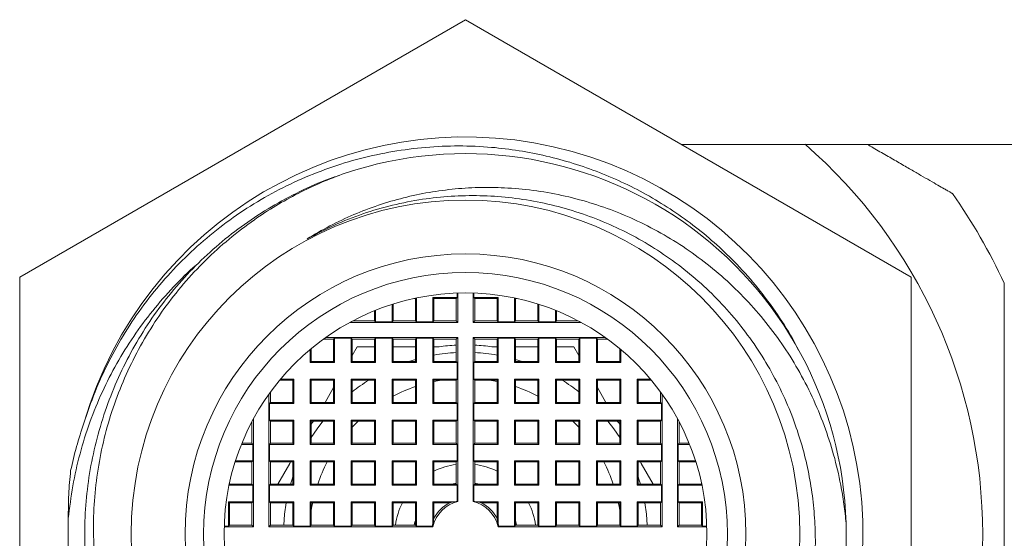
# Model space of a CAD drawing. Units: millimetres. Extents: x -1331 to 1459, y -1306 to 1335.
# Drawn here: x 113 to 140, y 44 to 58 of the extents above; entities that cross this region are included whole.
import ezdxf

# ---------------------------------------------------------------- set-up
doc = ezdxf.new("R2010")
doc.units = ezdxf.units.MM

msp = doc.modelspace()

# ---------------------------------------------------------------- linework, layer by layer
at = {"color": 7, "linetype": 'Continuous', "lineweight": 0}
for p, q in [((125.459, 57.707), (113.459, 50.779)), ((137.459, 50.779), (125.459, 57.707)), ((131.272, 54.351), (152.959, 54.351)), ((113.459, 50.779), (113.459, 36.923)), ((137.459, 36.923), (137.459, 50.779)), ((124.109, 50.201), (124.07, 50.201)), ((124.119, 50.211), (124.109, 50.201)), ((124.109, 50.201), (124.109, 49.601)), ((124.136, 49.573), (124.136, 50.215)), ((124.581, 50.229), (124.609, 50.201)), ((124.581, 50.229), (124.581, 49.573)), ((124.581, 50.229), (125.236, 50.229)), ((124.609, 49.601), (124.609, 50.201)), ((125.209, 50.201), (124.609, 50.201)), ((125.236, 50.229), (125.209, 50.201)), ((125.209, 50.201), (125.209, 49.601)), ((125.236, 50.347), (125.236, 50.229)), ((125.254, 49.556), (125.254, 50.348)), ((125.663, 50.348), (125.663, 49.556)), ((125.681, 50.229), (125.681, 50.347)), ((125.681, 50.229), (125.709, 50.201)), ((125.681, 50.229), (126.336, 50.229)), ((125.709, 49.601), (125.709, 50.201)), ((126.309, 50.201), (125.709, 50.201)), ((126.336, 50.229), (126.309, 50.201)), ((126.309, 50.201), (126.309, 49.601)), ((126.336, 49.573), (126.336, 50.229)), ((126.781, 50.215), (126.781, 49.573)), ((126.798, 50.211), (126.809, 50.201)), ((126.809, 49.601), (126.809, 50.201)), ((126.847, 50.201), (126.809, 50.201)), ((123.009, 49.601), (123.009, 49.872)), ((123.036, 49.883), (123.036, 49.573)), ((123.481, 50.043), (123.481, 49.573)), ((123.509, 49.601), (123.509, 50.052)), ((127.409, 50.052), (127.409, 49.601)), ((127.436, 49.573), (127.436, 50.043)), ((127.881, 49.883), (127.881, 49.573)), ((127.909, 49.601), (127.909, 49.872)), ((122.381, 49.573), (122.375, 49.573)), ((122.381, 49.573), (122.387, 49.579)), ((122.381, 49.573), (122.381, 49.576)), ((122.427, 49.601), (123.009, 49.601)), ((123.036, 49.573), (123.009, 49.601)), ((123.481, 49.573), (123.036, 49.573)), ((123.481, 49.573), (123.509, 49.601)), ((123.509, 49.601), (124.109, 49.601)), ((124.136, 49.573), (124.109, 49.601)), ((124.581, 49.573), (124.136, 49.573)), ((124.581, 49.573), (124.609, 49.601)), ((124.609, 49.601), (125.209, 49.601)), ((125.254, 49.556), (125.209, 49.601)), ((125.663, 49.556), (125.709, 49.601)), ((126.309, 49.601), (125.709, 49.601)), ((126.336, 49.573), (126.309, 49.601)), ((126.781, 49.573), (126.336, 49.573)), ((126.781, 49.573), (126.809, 49.601)), ((127.409, 49.601), (126.809, 49.601)), ((127.436, 49.573), (127.409, 49.601)), ((127.881, 49.573), (127.436, 49.573)), ((127.881, 49.573), (127.909, 49.601)), ((128.49, 49.601), (127.909, 49.601)), ((128.536, 49.573), (128.53, 49.579)), ((128.536, 49.573), (128.536, 49.576)), ((128.542, 49.573), (128.536, 49.573)), ((122.343, 49.556), (125.254, 49.556)), ((125.663, 49.556), (128.574, 49.556)), ((121.909, 49.101), (121.626, 49.101)), ((121.689, 49.146), (125.254, 49.146)), ((121.936, 49.129), (121.909, 49.101)), ((121.909, 49.101), (121.909, 48.501)), ((122.381, 49.129), (121.936, 49.129)), ((121.936, 48.473), (121.936, 49.129)), ((122.381, 49.129), (122.409, 49.101)), ((122.381, 48.473), (122.381, 49.129)), ((123.009, 49.101), (122.409, 49.101)), ((122.409, 49.101), (122.409, 48.501)), ((123.036, 49.129), (123.009, 49.101)), ((123.009, 48.501), (123.009, 49.101)), ((123.481, 49.129), (123.036, 49.129)), ((123.036, 49.129), (123.036, 48.473)), ((123.481, 49.129), (123.509, 49.101)), ((123.481, 49.129), (123.481, 48.473)), ((124.109, 49.101), (123.509, 49.101)), ((123.509, 48.501), (123.509, 49.101)), ((124.136, 49.129), (124.109, 49.101)), ((124.109, 49.101), (124.109, 48.501)), ((124.581, 49.129), (124.136, 49.129)), ((124.136, 48.473), (124.136, 49.129)), ((124.581, 49.129), (124.609, 49.101)), ((124.581, 49.129), (124.581, 48.473)), ((125.209, 49.101), (124.609, 49.101)), ((124.609, 48.501), (124.609, 49.101)), ((125.254, 49.146), (125.209, 49.101)), ((125.209, 49.101), (125.209, 48.501)), ((125.254, 49.146), (125.254, 44.732)), ((125.663, 49.146), (129.228, 49.146)), ((125.663, 44.732), (125.663, 49.146)), ((125.663, 49.146), (125.709, 49.101)), ((125.709, 48.501), (125.709, 49.101)), ((126.309, 49.101), (125.709, 49.101)), ((126.336, 49.129), (126.309, 49.101)), ((126.309, 49.101), (126.309, 48.501)), ((126.781, 49.129), (126.336, 49.129)), ((126.336, 48.473), (126.336, 49.129)), ((126.781, 49.129), (126.809, 49.101)), ((126.781, 49.129), (126.781, 48.473)), ((127.409, 49.101), (126.809, 49.101)), ((126.809, 48.501), (126.809, 49.101)), ((127.436, 49.129), (127.409, 49.101)), ((127.409, 49.101), (127.409, 48.501)), ((127.881, 49.129), (127.436, 49.129)), ((127.436, 48.473), (127.436, 49.129)), ((127.881, 49.129), (127.909, 49.101)), ((127.881, 49.129), (127.881, 48.473)), ((128.509, 49.101), (127.909, 49.101)), ((127.909, 48.501), (127.909, 49.101)), ((128.536, 49.129), (128.509, 49.101)), ((128.509, 49.101), (128.509, 48.501)), ((128.981, 49.129), (128.536, 49.129)), ((128.536, 48.473), (128.536, 49.129)), ((128.981, 49.129), (129.009, 49.101)), ((128.981, 49.129), (128.981, 48.473)), ((129.291, 49.101), (129.009, 49.101)), ((129.009, 48.501), (129.009, 49.101)), ((121.281, 48.473), (121.281, 48.83)), ((121.309, 48.854), (121.309, 48.501)), ((122.543, 48.901), (122.409, 48.668)), ((123.009, 48.901), (122.543, 48.901)), ((124.109, 48.901), (123.509, 48.901)), ((124.746, 48.901), (124.609, 48.901)), ((126.309, 48.901), (126.171, 48.901)), ((127.409, 48.901), (126.809, 48.901)), ((128.374, 48.901), (127.909, 48.901)), ((128.509, 48.668), (128.374, 48.901)), ((129.609, 48.854), (129.609, 48.501)), ((129.636, 48.473), (129.636, 48.83)), ((121.281, 48.473), (121.309, 48.501)), ((121.281, 48.473), (121.936, 48.473)), ((121.909, 48.501), (121.309, 48.501)), ((121.936, 48.473), (121.909, 48.501)), ((122.381, 48.473), (122.409, 48.501)), ((122.381, 48.473), (123.036, 48.473)), ((123.009, 48.501), (122.409, 48.501)), ((123.036, 48.473), (123.009, 48.501)), ((123.481, 48.473), (123.509, 48.501)), ((123.481, 48.473), (124.136, 48.473)), ((124.109, 48.501), (123.509, 48.501)), ((124.136, 48.473), (124.109, 48.501)), ((124.581, 48.473), (124.609, 48.501)), ((124.581, 48.473), (125.236, 48.473)), ((125.209, 48.501), (124.609, 48.501)), ((125.236, 48.473), (125.209, 48.501)), ((125.236, 48.029), (125.236, 48.473)), ((125.681, 48.473), (125.709, 48.501)), ((125.681, 48.473), (125.681, 48.029)), ((125.681, 48.473), (126.336, 48.473)), ((126.309, 48.501), (125.709, 48.501)), ((126.336, 48.473), (126.309, 48.501)), ((126.781, 48.473), (126.809, 48.501)), ((126.781, 48.473), (127.436, 48.473)), ((127.409, 48.501), (126.809, 48.501)), ((127.436, 48.473), (127.409, 48.501)), ((127.881, 48.473), (127.909, 48.501)), ((127.881, 48.473), (128.536, 48.473)), ((128.509, 48.501), (127.909, 48.501)), ((128.536, 48.473), (128.509, 48.501)), ((128.981, 48.473), (129.009, 48.501)), ((128.981, 48.473), (129.636, 48.473)), ((129.609, 48.501), (129.009, 48.501)), ((129.636, 48.473), (129.609, 48.501)), ((120.456, 48.001), (120.809, 48.001)), ((120.836, 48.029), (120.479, 48.029)), ((120.836, 48.029), (120.809, 48.001)), ((120.809, 48.001), (120.809, 47.401)), ((120.836, 47.373), (120.836, 48.029)), ((121.936, 48.029), (121.281, 48.029)), ((121.281, 47.373), (121.281, 48.029)), ((121.281, 48.029), (121.309, 48.001)), ((121.309, 48.001), (121.309, 47.401)), ((121.309, 48.001), (121.909, 48.001)), ((121.936, 48.029), (121.909, 48.001)), ((121.909, 48.001), (121.909, 47.401)), ((121.936, 47.373), (121.936, 48.029)), ((123.036, 48.029), (122.381, 48.029)), ((122.381, 47.373), (122.381, 48.029)), ((122.381, 48.029), (122.409, 48.001)), ((122.409, 48.001), (122.409, 47.401)), ((122.409, 48.001), (123.009, 48.001)), ((123.036, 48.029), (123.009, 48.001)), ((123.009, 47.401), (123.009, 48.001)), ((123.036, 48.029), (123.036, 47.373)), ((124.136, 48.029), (123.481, 48.029)), ((123.481, 48.029), (123.481, 47.373)), ((123.481, 48.029), (123.509, 48.001)), ((123.509, 48.001), (124.109, 48.001)), ((123.509, 47.401), (123.509, 48.001)), ((124.136, 48.029), (124.109, 48.001)), ((124.109, 48.001), (124.109, 47.401)), ((124.136, 47.373), (124.136, 48.029)), ((124.581, 48.029), (124.609, 48.001)), ((124.581, 48.029), (124.581, 47.373)), ((125.236, 48.029), (124.581, 48.029)), ((124.609, 47.964), (124.812, 48.001)), ((124.609, 47.401), (124.609, 48.001)), ((124.609, 48.001), (125.209, 48.001)), ((125.236, 48.029), (125.209, 48.001)), ((125.209, 48.001), (125.209, 47.401)), ((125.681, 48.029), (125.709, 48.001)), ((125.681, 48.029), (126.336, 48.029)), ((125.709, 47.401), (125.709, 48.001)), ((126.309, 48.001), (125.709, 48.001)), ((126.105, 48.001), (126.309, 47.964)), ((126.336, 48.029), (126.309, 48.001)), ((126.309, 48.001), (126.309, 47.401)), ((126.336, 47.373), (126.336, 48.029)), ((126.781, 48.029), (126.781, 47.373)), ((126.781, 48.029), (127.436, 48.029)), ((126.781, 48.029), (126.809, 48.001)), ((127.409, 48.001), (126.809, 48.001)), ((126.809, 47.401), (126.809, 48.001)), ((127.436, 48.029), (127.409, 48.001)), ((127.409, 48.001), (127.409, 47.401)), ((127.436, 47.373), (127.436, 48.029)), ((127.881, 48.029), (127.909, 48.001)), ((127.881, 48.029), (127.881, 47.373)), ((127.881, 48.029), (128.536, 48.029)), ((127.909, 47.401), (127.909, 48.001)), ((128.509, 48.001), (127.909, 48.001)), ((128.536, 48.029), (128.509, 48.001)), ((128.509, 48.001), (128.509, 47.401)), ((128.536, 47.373), (128.536, 48.029)), ((128.981, 48.029), (128.981, 47.373)), ((128.981, 48.029), (129.636, 48.029)), ((128.981, 48.029), (129.009, 48.001)), ((129.609, 48.001), (129.009, 48.001)), ((129.009, 47.401), (129.009, 48.001)), ((129.636, 48.029), (129.609, 48.001)), ((129.609, 48.001), (129.609, 47.401)), ((129.636, 47.373), (129.636, 48.029)), ((130.081, 48.029), (130.438, 48.029)), ((130.081, 48.029), (130.109, 48.001)), ((130.081, 48.029), (130.081, 47.373)), ((130.461, 48.001), (130.109, 48.001)), ((130.109, 47.401), (130.109, 48.001)), ((121.909, 47.802), (121.677, 47.401)), ((129.24, 47.401), (129.009, 47.802)), ((120.163, 44.056), (120.163, 47.62)), ((120.209, 47.683), (120.209, 47.401)), ((130.709, 47.401), (130.709, 47.683)), ((130.754, 47.62), (130.754, 44.056)), ((120.181, 47.373), (120.209, 47.401)), ((120.181, 47.373), (120.181, 46.929)), ((120.181, 47.373), (120.836, 47.373)), ((120.809, 47.401), (120.209, 47.401)), ((120.836, 47.373), (120.809, 47.401)), ((121.281, 47.373), (121.309, 47.401)), ((121.281, 47.373), (121.936, 47.373)), ((121.909, 47.401), (121.309, 47.401)), ((121.936, 47.373), (121.909, 47.401)), ((122.381, 47.373), (122.409, 47.401)), ((122.381, 47.373), (123.036, 47.373)), ((123.009, 47.401), (122.409, 47.401)), ((123.036, 47.373), (123.009, 47.401)), ((123.481, 47.373), (123.509, 47.401)), ((123.481, 47.373), (124.136, 47.373)), ((124.109, 47.401), (123.509, 47.401)), ((124.136, 47.373), (124.109, 47.401)), ((124.581, 47.373), (124.609, 47.401)), ((124.581, 47.373), (125.236, 47.373)), ((125.209, 47.401), (124.609, 47.401)), ((125.236, 47.373), (125.209, 47.401)), ((125.236, 46.929), (125.236, 47.373)), ((125.681, 47.373), (125.709, 47.401)), ((125.681, 47.373), (125.681, 46.929)), ((125.681, 47.373), (126.336, 47.373)), ((126.309, 47.401), (125.709, 47.401)), ((126.336, 47.373), (126.309, 47.401)), ((126.781, 47.373), (126.809, 47.401)), ((126.781, 47.373), (127.436, 47.373)), ((127.409, 47.401), (126.809, 47.401)), ((127.436, 47.373), (127.409, 47.401)), ((127.881, 47.373), (127.909, 47.401)), ((127.881, 47.373), (128.536, 47.373)), ((128.509, 47.401), (127.909, 47.401)), ((128.536, 47.373), (128.509, 47.401)), ((128.981, 47.373), (129.009, 47.401)), ((128.981, 47.373), (129.636, 47.373)), ((129.609, 47.401), (129.009, 47.401)), ((129.636, 47.373), (129.609, 47.401)), ((130.081, 47.373), (130.109, 47.401)), ((130.081, 47.373), (130.736, 47.373)), ((130.709, 47.401), (130.109, 47.401)), ((130.736, 47.373), (130.709, 47.401)), ((130.736, 46.929), (130.736, 47.373)), ((119.736, 46.929), (119.73, 46.922)), ((119.736, 46.929), (119.733, 46.929)), ((119.736, 46.934), (119.736, 46.929)), ((119.754, 44.056), (119.754, 46.967)), ((120.181, 46.929), (120.209, 46.901)), ((120.836, 46.929), (120.181, 46.929)), ((120.836, 46.929), (120.809, 46.901)), ((120.836, 46.273), (120.836, 46.929)), ((121.936, 46.929), (121.281, 46.929)), ((121.281, 46.273), (121.281, 46.929)), ((121.281, 46.929), (121.309, 46.901)), ((121.936, 46.929), (121.909, 46.901)), ((121.936, 46.273), (121.936, 46.929)), ((123.036, 46.929), (122.381, 46.929)), ((122.381, 46.273), (122.381, 46.929)), ((122.381, 46.929), (122.409, 46.901)), ((123.036, 46.929), (123.009, 46.901)), ((123.036, 46.929), (123.036, 46.273)), ((123.481, 46.929), (123.509, 46.901)), ((124.136, 46.929), (123.481, 46.929)), ((123.481, 46.929), (123.481, 46.273)), ((124.136, 46.929), (124.109, 46.901)), ((124.136, 46.273), (124.136, 46.929)), ((124.581, 46.929), (124.609, 46.901)), ((125.236, 46.929), (124.581, 46.929)), ((124.581, 46.929), (124.581, 46.273)), ((125.236, 46.929), (125.209, 46.901)), ((125.681, 46.929), (125.709, 46.901)), ((125.681, 46.929), (126.336, 46.929)), ((126.336, 46.929), (126.309, 46.901)), ((126.336, 46.273), (126.336, 46.929)), ((126.781, 46.929), (126.781, 46.273)), ((126.781, 46.929), (127.436, 46.929)), ((126.781, 46.929), (126.809, 46.901)), ((127.436, 46.929), (127.409, 46.901)), ((127.436, 46.273), (127.436, 46.929)), ((127.881, 46.929), (128.536, 46.929)), ((127.881, 46.929), (127.909, 46.901)), ((127.881, 46.929), (127.881, 46.273)), ((128.536, 46.929), (128.509, 46.901)), ((128.536, 46.273), (128.536, 46.929)), ((128.981, 46.929), (129.636, 46.929)), ((128.981, 46.929), (129.009, 46.901)), ((128.981, 46.929), (128.981, 46.273)), ((129.636, 46.929), (129.609, 46.901)), ((129.636, 46.273), (129.636, 46.929)), ((130.081, 46.929), (130.109, 46.901)), ((130.081, 46.929), (130.081, 46.273)), ((130.081, 46.929), (130.736, 46.929)), ((130.736, 46.929), (130.709, 46.901)), ((131.163, 46.967), (131.163, 44.056)), ((131.181, 46.929), (131.181, 46.934)), ((131.181, 46.929), (131.187, 46.922)), ((131.181, 46.929), (131.184, 46.929)), ((119.709, 46.882), (119.709, 46.301)), ((120.209, 46.901), (120.209, 46.301)), ((120.209, 46.901), (120.809, 46.901)), ((120.809, 46.901), (120.809, 46.301)), ((121.309, 46.901), (121.309, 46.301)), ((121.309, 46.901), (121.909, 46.901)), ((121.909, 46.901), (121.909, 46.301)), ((122.409, 46.901), (122.409, 46.301)), ((122.409, 46.901), (123.009, 46.901)), ((123.009, 46.301), (123.009, 46.901)), ((123.509, 46.901), (124.109, 46.901)), ((123.509, 46.301), (123.509, 46.901)), ((124.109, 46.901), (124.109, 46.301)), ((124.609, 46.901), (125.209, 46.901)), ((124.609, 46.301), (124.609, 46.901)), ((125.209, 46.901), (125.209, 46.301)), ((125.709, 46.301), (125.709, 46.901)), ((126.309, 46.901), (125.709, 46.901)), ((126.309, 46.901), (126.309, 46.301)), ((127.409, 46.901), (126.809, 46.901)), ((126.809, 46.301), (126.809, 46.901)), ((127.409, 46.901), (127.409, 46.301)), ((128.509, 46.901), (127.909, 46.901)), ((127.909, 46.301), (127.909, 46.901)), ((128.509, 46.901), (128.509, 46.301)), ((129.609, 46.901), (129.009, 46.901)), ((129.009, 46.301), (129.009, 46.901)), ((129.609, 46.901), (129.609, 46.301)), ((130.109, 46.301), (130.109, 46.901)), ((130.709, 46.901), (130.109, 46.901)), ((130.709, 46.301), (130.709, 46.901)), ((131.209, 46.882), (131.209, 46.301)), ((119.427, 46.273), (119.736, 46.273)), ((119.709, 46.301), (119.438, 46.301)), ((119.736, 46.273), (119.709, 46.301)), ((119.736, 46.273), (119.736, 45.829)), ((120.181, 46.273), (120.209, 46.301)), ((120.181, 46.273), (120.181, 45.829)), ((120.181, 46.273), (120.836, 46.273)), ((120.809, 46.301), (120.209, 46.301)), ((120.836, 46.273), (120.809, 46.301)), ((121.281, 46.273), (121.309, 46.301)), ((121.281, 46.273), (121.936, 46.273)), ((121.909, 46.301), (121.309, 46.301)), ((121.936, 46.273), (121.909, 46.301)), ((122.381, 46.273), (122.409, 46.301)), ((122.381, 46.273), (123.036, 46.273)), ((123.009, 46.301), (122.409, 46.301)), ((123.036, 46.273), (123.009, 46.301)), ((123.481, 46.273), (123.509, 46.301)), ((123.481, 46.273), (124.136, 46.273)), ((124.109, 46.301), (123.509, 46.301)), ((124.136, 46.273), (124.109, 46.301)), ((124.581, 46.273), (124.609, 46.301)), ((124.581, 46.273), (125.236, 46.273)), ((125.209, 46.301), (124.609, 46.301)), ((125.236, 46.273), (125.209, 46.301)), ((125.236, 45.829), (125.236, 46.273)), ((125.681, 46.273), (125.709, 46.301)), ((125.681, 46.273), (125.681, 45.829)), ((126.336, 46.273), (125.681, 46.273)), ((125.709, 46.301), (126.309, 46.301)), ((126.336, 46.273), (126.309, 46.301)), ((126.781, 46.273), (126.809, 46.301)), ((127.436, 46.273), (126.781, 46.273)), ((126.809, 46.301), (127.409, 46.301)), ((127.436, 46.273), (127.409, 46.301)), ((127.881, 46.273), (127.909, 46.301)), ((128.536, 46.273), (127.881, 46.273)), ((127.909, 46.301), (128.509, 46.301)), ((128.536, 46.273), (128.509, 46.301)), ((128.981, 46.273), (129.009, 46.301)), ((129.636, 46.273), (128.981, 46.273)), ((129.009, 46.301), (129.609, 46.301)), ((129.636, 46.273), (129.609, 46.301)), ((130.081, 46.273), (130.109, 46.301)), ((130.736, 46.273), (130.081, 46.273)), ((130.109, 46.301), (130.709, 46.301)), ((130.736, 46.273), (130.709, 46.301)), ((130.736, 45.829), (130.736, 46.273)), ((131.181, 46.273), (131.209, 46.301)), ((131.181, 45.829), (131.181, 46.273)), ((131.49, 46.273), (131.181, 46.273)), ((131.209, 46.301), (131.479, 46.301)), ((119.258, 45.801), (119.709, 45.801)), ((119.736, 45.829), (119.267, 45.829)), ((119.736, 45.829), (119.709, 45.801)), ((119.709, 45.801), (119.709, 45.201)), ((120.181, 45.829), (120.209, 45.801)), ((120.836, 45.829), (120.181, 45.829)), ((120.209, 45.801), (120.209, 45.201)), ((120.209, 45.801), (120.809, 45.801)), ((120.729, 45.759), (120.407, 45.201)), ((120.746, 45.801), (120.729, 45.759)), ((120.836, 45.829), (120.809, 45.801)), ((120.809, 45.801), (120.809, 45.201)), ((120.836, 45.173), (120.836, 45.829)), ((121.936, 45.829), (121.281, 45.829)), ((121.281, 45.173), (121.281, 45.829)), ((121.281, 45.829), (121.309, 45.801)), ((121.309, 45.801), (121.909, 45.801)), ((121.309, 45.801), (121.309, 45.201)), ((121.936, 45.829), (121.909, 45.801)), ((121.909, 45.801), (121.909, 45.201)), ((121.936, 45.173), (121.936, 45.829)), ((123.036, 45.829), (122.381, 45.829)), ((122.381, 45.173), (122.381, 45.829)), ((122.381, 45.829), (122.409, 45.801)), ((122.409, 45.801), (122.409, 45.201)), ((122.409, 45.801), (123.009, 45.801)), ((123.036, 45.829), (123.009, 45.801)), ((123.009, 45.201), (123.009, 45.801)), ((123.036, 45.829), (123.036, 45.173)), ((124.136, 45.829), (123.481, 45.829)), ((123.481, 45.829), (123.481, 45.173)), ((123.481, 45.829), (123.509, 45.801)), ((123.509, 45.801), (124.109, 45.801)), ((123.509, 45.201), (123.509, 45.801)), ((124.136, 45.829), (124.109, 45.801)), ((124.109, 45.801), (124.109, 45.201)), ((124.136, 45.173), (124.136, 45.829)), ((124.581, 45.829), (124.609, 45.801)), ((124.581, 45.829), (124.581, 45.173)), ((125.236, 45.829), (124.581, 45.829)), ((124.609, 45.201), (124.609, 45.801)), ((124.609, 45.801), (125.209, 45.801)), ((125.236, 45.829), (125.209, 45.801)), ((125.209, 45.801), (125.209, 45.201)), ((125.681, 45.829), (125.709, 45.801)), ((126.336, 45.829), (125.681, 45.829)), ((125.709, 45.201), (125.709, 45.801)), ((125.709, 45.801), (126.309, 45.801)), ((126.336, 45.829), (126.309, 45.801)), ((126.309, 45.801), (126.309, 45.201)), ((126.336, 45.173), (126.336, 45.829)), ((126.781, 45.829), (126.809, 45.801)), ((127.436, 45.829), (126.781, 45.829)), ((126.781, 45.829), (126.781, 45.173)), ((126.809, 45.801), (127.409, 45.801)), ((126.809, 45.201), (126.809, 45.801)), ((127.436, 45.829), (127.409, 45.801)), ((127.409, 45.801), (127.409, 45.201)), ((127.436, 45.173), (127.436, 45.829)), ((127.881, 45.829), (127.909, 45.801)), ((127.881, 45.829), (127.881, 45.173)), ((128.536, 45.829), (127.881, 45.829)), ((127.909, 45.201), (127.909, 45.801)), ((127.909, 45.801), (128.509, 45.801)), ((128.536, 45.829), (128.509, 45.801)), ((128.509, 45.801), (128.509, 45.201)), ((128.536, 45.173), (128.536, 45.829)), ((128.981, 45.829), (129.009, 45.801)), ((129.636, 45.829), (128.981, 45.829)), ((128.981, 45.829), (128.981, 45.173)), ((129.009, 45.801), (129.609, 45.801)), ((129.009, 45.201), (129.009, 45.801)), ((129.636, 45.829), (129.609, 45.801)), ((129.609, 45.801), (129.609, 45.201)), ((129.636, 45.173), (129.636, 45.829)), ((130.081, 45.829), (130.109, 45.801)), ((130.736, 45.829), (130.081, 45.829)), ((130.081, 45.829), (130.081, 45.173)), ((130.109, 45.801), (130.709, 45.801)), ((130.109, 45.201), (130.109, 45.801)), ((130.188, 45.759), (130.171, 45.801)), ((130.51, 45.201), (130.188, 45.759)), ((130.736, 45.829), (130.709, 45.801)), ((130.709, 45.201), (130.709, 45.801)), ((131.181, 45.829), (131.209, 45.801)), ((131.65, 45.829), (131.181, 45.829)), ((131.209, 45.801), (131.209, 45.201)), ((131.209, 45.801), (131.659, 45.801)), ((119.094, 45.173), (119.736, 45.173)), ((119.098, 45.19), (119.109, 45.201)), ((119.109, 45.239), (119.109, 45.201)), ((119.709, 45.201), (119.109, 45.201)), ((119.736, 45.173), (119.709, 45.201)), ((119.736, 45.173), (119.736, 44.729)), ((120.181, 45.173), (120.209, 45.201)), ((120.181, 45.173), (120.181, 44.729)), ((120.181, 45.173), (120.836, 45.173)), ((120.809, 45.201), (120.209, 45.201)), ((120.836, 45.173), (120.809, 45.201)), ((121.281, 45.173), (121.309, 45.201)), ((121.281, 45.173), (121.936, 45.173)), ((121.909, 45.201), (121.309, 45.201)), ((121.936, 45.173), (121.909, 45.201)), ((122.381, 45.173), (122.409, 45.201)), ((122.381, 45.173), (123.036, 45.173)), ((123.009, 45.201), (122.409, 45.201)), ((123.036, 45.173), (123.009, 45.201)), ((123.481, 45.173), (123.509, 45.201)), ((123.481, 45.173), (124.136, 45.173)), ((124.109, 45.201), (123.509, 45.201)), ((124.136, 45.173), (124.109, 45.201)), ((124.581, 45.173), (124.609, 45.201)), ((124.581, 45.173), (125.236, 45.173)), ((125.209, 45.201), (124.609, 45.201)), ((125.236, 45.173), (125.209, 45.201)), ((125.236, 44.746), (125.236, 45.173)), ((125.681, 45.173), (125.709, 45.201)), ((125.681, 45.173), (125.681, 44.746)), ((125.681, 45.173), (126.336, 45.173)), ((126.309, 45.201), (125.709, 45.201)), ((126.336, 45.173), (126.309, 45.201)), ((126.781, 45.173), (126.809, 45.201)), ((126.781, 45.173), (127.436, 45.173)), ((127.409, 45.201), (126.809, 45.201)), ((127.436, 45.173), (127.409, 45.201)), ((127.881, 45.173), (127.909, 45.201)), ((127.881, 45.173), (128.536, 45.173)), ((128.509, 45.201), (127.909, 45.201)), ((128.536, 45.173), (128.509, 45.201)), ((128.981, 45.173), (129.009, 45.201)), ((128.981, 45.173), (129.636, 45.173)), ((129.609, 45.201), (129.009, 45.201)), ((129.636, 45.173), (129.609, 45.201)), ((130.081, 45.173), (130.109, 45.201)), ((130.081, 45.173), (130.736, 45.173)), ((130.709, 45.201), (130.109, 45.201)), ((130.736, 45.173), (130.709, 45.201)), ((130.736, 44.729), (130.736, 45.173)), ((131.181, 45.173), (131.209, 45.201)), ((131.181, 44.729), (131.181, 45.173)), ((131.181, 45.173), (131.823, 45.173)), ((131.809, 45.201), (131.209, 45.201)), ((131.809, 45.201), (131.809, 45.239)), ((131.819, 45.19), (131.809, 45.201)), ((119.736, 44.729), (119.081, 44.729)), ((119.081, 44.073), (119.081, 44.729)), ((119.081, 44.729), (119.109, 44.701)), ((119.109, 44.701), (119.109, 44.101)), ((119.109, 44.701), (119.709, 44.701)), ((119.736, 44.729), (119.709, 44.701)), ((119.709, 44.701), (119.709, 44.101)), ((120.181, 44.729), (120.209, 44.701)), ((120.836, 44.729), (120.181, 44.729)), ((120.209, 44.701), (120.209, 44.101)), ((120.209, 44.701), (120.809, 44.701)), ((120.836, 44.729), (120.809, 44.701)), ((120.809, 44.701), (120.809, 44.101)), ((120.836, 44.073), (120.836, 44.729)), ((121.936, 44.729), (121.281, 44.729)), ((121.281, 44.073), (121.281, 44.729)), ((121.281, 44.729), (121.309, 44.701)), ((121.309, 44.701), (121.309, 44.101)), ((121.309, 44.701), (121.909, 44.701)), ((121.936, 44.729), (121.909, 44.701)), ((121.909, 44.701), (121.909, 44.101)), ((121.936, 44.073), (121.936, 44.729)), ((123.036, 44.729), (122.381, 44.729)), ((122.381, 44.073), (122.381, 44.729)), ((122.381, 44.729), (122.409, 44.701)), ((122.409, 44.701), (122.409, 44.101)), ((122.409, 44.701), (123.009, 44.701)), ((123.036, 44.729), (123.009, 44.701)), ((123.009, 44.101), (123.009, 44.701)), ((123.036, 44.729), (123.036, 44.073)), ((123.481, 44.729), (123.509, 44.701)), ((124.136, 44.729), (123.481, 44.729)), ((123.481, 44.729), (123.481, 44.073)), ((123.509, 44.701), (124.109, 44.701)), ((123.509, 44.101), (123.509, 44.701)), ((124.136, 44.729), (124.109, 44.701)), ((124.109, 44.701), (124.109, 44.101)), ((124.136, 44.073), (124.136, 44.729)), ((125.177, 44.729), (124.581, 44.729)), ((124.581, 44.729), (124.581, 44.133)), ((124.581, 44.729), (124.609, 44.701)), ((124.609, 44.701), (125.034, 44.701)), ((124.609, 44.275), (124.609, 44.701)), ((125.254, 44.732), (125.236, 44.746)), ((125.681, 44.746), (125.663, 44.732)), ((126.336, 44.729), (125.74, 44.729)), ((125.883, 44.701), (126.309, 44.701)), ((126.336, 44.729), (126.309, 44.701)), ((126.309, 44.701), (126.309, 44.275)), ((126.336, 44.133), (126.336, 44.729)), ((127.436, 44.729), (126.781, 44.729)), ((126.781, 44.729), (126.781, 44.073)), ((126.781, 44.729), (126.809, 44.701)), ((126.809, 44.101), (126.809, 44.701)), ((126.809, 44.701), (127.409, 44.701)), ((127.436, 44.729), (127.409, 44.701)), ((127.409, 44.701), (127.409, 44.101)), ((127.436, 44.073), (127.436, 44.729)), ((128.536, 44.729), (127.881, 44.729)), ((127.881, 44.729), (127.881, 44.073)), ((127.881, 44.729), (127.909, 44.701)), ((127.909, 44.101), (127.909, 44.701)), ((127.909, 44.701), (128.509, 44.701)), ((128.536, 44.729), (128.509, 44.701)), ((128.509, 44.701), (128.509, 44.101)), ((128.536, 44.073), (128.536, 44.729)), ((129.636, 44.729), (128.981, 44.729)), ((128.981, 44.729), (128.981, 44.073)), ((128.981, 44.729), (129.009, 44.701)), ((129.009, 44.101), (129.009, 44.701)), ((129.009, 44.701), (129.609, 44.701)), ((129.636, 44.729), (129.609, 44.701)), ((129.609, 44.701), (129.609, 44.101)), ((129.636, 44.073), (129.636, 44.729)), ((130.736, 44.729), (130.081, 44.729)), ((130.081, 44.729), (130.081, 44.073)), ((130.081, 44.729), (130.109, 44.701)), ((130.109, 44.101), (130.109, 44.701)), ((130.109, 44.701), (130.709, 44.701)), ((130.736, 44.729), (130.709, 44.701)), ((130.709, 44.101), (130.709, 44.701)), ((131.181, 44.729), (131.209, 44.701)), ((131.836, 44.729), (131.181, 44.729)), ((131.209, 44.701), (131.209, 44.101)), ((131.209, 44.701), (131.809, 44.701)), ((131.836, 44.729), (131.809, 44.701)), ((131.809, 44.101), (131.809, 44.701)), ((131.836, 44.729), (131.836, 44.073)), ((119.081, 44.073), (118.962, 44.073)), ((118.962, 44.056), (119.754, 44.056)), ((119.081, 44.073), (119.109, 44.101)), ((119.709, 44.101), (119.109, 44.101)), ((119.754, 44.056), (119.709, 44.101)), ((120.163, 44.056), (120.209, 44.101)), ((124.577, 44.056), (120.163, 44.056)), ((120.809, 44.101), (120.209, 44.101)), ((120.836, 44.073), (120.809, 44.101)), ((120.836, 44.073), (121.281, 44.073)), ((121.281, 44.073), (121.309, 44.101)), ((121.909, 44.101), (121.309, 44.101)), ((121.936, 44.073), (121.909, 44.101)), ((121.936, 44.073), (122.381, 44.073)), ((122.381, 44.073), (122.409, 44.101)), ((123.009, 44.101), (122.409, 44.101)), ((123.036, 44.073), (123.009, 44.101)), ((123.036, 44.073), (123.481, 44.073)), ((123.481, 44.073), (123.509, 44.101)), ((124.109, 44.101), (123.509, 44.101)), ((124.136, 44.073), (124.109, 44.101)), ((124.136, 44.073), (124.564, 44.073)), ((124.564, 44.073), (124.577, 44.056)), ((126.34, 44.056), (126.353, 44.073)), ((130.754, 44.056), (126.34, 44.056)), ((126.353, 44.073), (126.781, 44.073)), ((126.781, 44.073), (126.809, 44.101)), ((127.409, 44.101), (126.809, 44.101)), ((127.436, 44.073), (127.409, 44.101)), ((127.436, 44.073), (127.881, 44.073)), ((127.881, 44.073), (127.909, 44.101)), ((128.509, 44.101), (127.909, 44.101)), ((128.536, 44.073), (128.509, 44.101)), ((128.536, 44.073), (128.981, 44.073)), ((128.981, 44.073), (129.009, 44.101)), ((129.609, 44.101), (129.009, 44.101)), ((129.636, 44.073), (129.609, 44.101)), ((129.636, 44.073), (130.081, 44.073)), ((130.081, 44.073), (130.109, 44.101)), ((130.709, 44.101), (130.109, 44.101)), ((130.754, 44.056), (130.709, 44.101)), ((131.163, 44.056), (131.209, 44.101)), ((131.163, 44.056), (131.955, 44.056)), ((131.809, 44.101), (131.209, 44.101)), ((131.836, 44.073), (131.809, 44.101)), ((131.955, 44.073), (131.836, 44.073)), ((135.703, 44.189), (135.702, 43.841))]:
    msp.add_line(p, q, dxfattribs=at)
at = {"color": 8, "linetype": 'Continuous', "lineweight": 0, "flags": 128}
for points in [[(123.913, 48.501), (123.93, 48.506), (124.109, 48.561)], [(126.809, 48.561), (126.987, 48.506), (127.004, 48.501)], [(121.309, 46.456), (121.467, 46.693), (121.623, 46.901)], [(129.294, 46.901), (129.45, 46.693), (129.609, 46.456)], [(120.748, 45.201), (120.78, 45.306), (120.809, 45.396)], [(130.109, 45.396), (130.138, 45.306), (130.169, 45.201)], [(120.565, 44.101), (120.589, 44.394), (120.633, 44.701)], [(130.284, 44.701), (130.328, 44.394), (130.352, 44.101)]]:
    msp.add_lwpolyline(points, dxfattribs=at)
at = {"color": 7, "linetype": 'Continuous', "lineweight": 0, "flags": 128}
for points in [[(121.371, 46.901), (121.334, 46.85), (121.309, 46.815)], [(122.409, 46.738), (122.567, 46.897), (122.571, 46.901)], [(128.346, 46.901), (128.35, 46.897), (128.509, 46.738)], [(129.609, 46.815), (129.583, 46.85), (129.546, 46.901)], [(125.088, 45.201), (125.123, 45.21), (125.209, 45.228)], [(125.709, 45.228), (125.794, 45.21), (125.829, 45.201)], [(121.309, 44.497), (121.334, 44.644), (121.345, 44.701)], [(129.572, 44.701), (129.583, 44.644), (129.609, 44.497)], [(124.081, 44.101), (124.099, 44.186), (124.109, 44.222)], [(126.809, 44.222), (126.818, 44.186), (126.836, 44.101)]]:
    msp.add_lwpolyline(points, dxfattribs=at)
at = {"color": 7, "linetype": 'Continuous', "lineweight": 0}
for radius in [9, 7.55, 7.05, 6.5]:
    msp.add_circle((125.459, 43.851), radius, dxfattribs=at)
for radius, start, end in [(10.7, 177.7173, 163.7739), (13.922, 311.0423, 48.9577), (10.25, 1.6566, 108.4263), (16, 24.9974, 34.9922), (5.1, 92.8097, 98.0296), (5.1, 81.9704, 87.1903), (4.2, 108.7493, 117.664), (4.2, 62.336, 71.2507), (4.2, 152.336, 161.2507), (4.2, 18.7493, 27.664), (0.905, 103.0723, 166.9277), (0.95, 116.5254, 153.4746), (0.922, 103.9357, 107.7974), (0.905, 13.0723, 76.9277), (0.922, 72.2026, 76.0643), (0.95, 26.5254, 63.4746), (0.922, 162.2026, 166.0643), (0.922, 13.9357, 17.7974)]:
    msp.add_arc((125.459, 43.851), radius, start, end, dxfattribs=at)
at = {"color": 8, "linetype": 'Continuous', "lineweight": 0}
for radius, start, end in [(4.9, 92.9245, 99.9896), (4.9, 80.0104, 87.0755), (4.9, 122.1197, 128.4952), (4.9, 51.5048, 57.8803), (1.9, 97.5608, 116.575), (1.9, 63.425, 82.4392), (1.9, 153.425, 172.4392), (1.9, 7.5608, 26.575)]:
    msp.add_arc((125.459, 43.851), radius, start, end, dxfattribs=at)
at = {"color": 7, "linetype": 'Continuous', "lineweight": 0}
for points, knots in [([(136.272, 54.351), (136.326, 54.32), (136.507, 54.216), (136.796, 54.048), (137.136, 53.852), (137.447, 53.673), (137.725, 53.512), (137.97, 53.371), (138.179, 53.25), (138.334, 53.16), (138.442, 53.098), (138.513, 53.057), (138.558, 53.031), (138.563, 53.028), (138.566, 53.026)], [0, 0, 0, 0, 0.039895, 0.133131, 0.228947, 0.324754, 0.41812, 0.511477, 0.608313, 0.705141, 0.777914, 0.850684, 0.925343, 1, 1, 1, 1]), ([(115.185, 46.841), (115.28, 47.124), (115.472, 47.692), (115.85, 48.509), (116.289, 49.295), (116.793, 50.039), (117.359, 50.737), (117.982, 51.386), (118.657, 51.981), (119.379, 52.516), (120.143, 52.984), (120.944, 53.387), (121.776, 53.721), (122.63, 53.983), (123.502, 54.169), (124.385, 54.282), (125.274, 54.32), (126.115, 54.285), (126.902, 54.188), (127.636, 54.044), (128.359, 53.848), (129.065, 53.601), (129.751, 53.305), (130.413, 52.96), (131.049, 52.567), (131.657, 52.129), (132.231, 51.649), (132.797, 51.101), (133.346, 50.478), (133.861, 49.774), (134.223, 49.213), (134.39, 48.877), (134.427, 48.802)], [0, 0, 0, 0, 0.036366, 0.072862, 0.109358, 0.145724, 0.182094, 0.218594, 0.255093, 0.29146, 0.327693, 0.364056, 0.40042, 0.436653, 0.472617, 0.508712, 0.544804, 0.580766, 0.610981, 0.641313, 0.671684, 0.702016, 0.732231, 0.762455, 0.792797, 0.823179, 0.853519, 0.883741, 0.919002, 0.954389, 0.989777, 1, 1, 1, 1]), ([(122.219, 53.575), (122.004, 53.495), (121.574, 53.333), (120.951, 53.036), (120.349, 52.701), (119.724, 52.296), (119.086, 51.808), (118.45, 51.231), (117.863, 50.602), (117.332, 49.928), (116.862, 49.21), (116.453, 48.453), (116.109, 47.666), (115.834, 46.855), (115.631, 46.025), (115.498, 45.183), (115.437, 44.332), (115.447, 43.481), (115.531, 42.637), (115.686, 41.803), (115.911, 40.985), (116.202, 40.192), (116.561, 39.428), (116.982, 38.698), (117.463, 38.006), (117.998, 37.359), (118.587, 36.763), (119.223, 36.219), (119.902, 35.73), (120.618, 35.302), (121.367, 34.938), (122.143, 34.638), (122.942, 34.405), (123.755, 34.241), (124.577, 34.148), (125.403, 34.125), (126.228, 34.171), (127.043, 34.286), (127.843, 34.471), (128.625, 34.723), (129.382, 35.039), (130.108, 35.417), (130.797, 35.855), (131.445, 36.35), (132.05, 36.897), (132.604, 37.491), (133.104, 38.13), (133.547, 38.807), (133.932, 39.519), (134.239, 40.222), (134.475, 40.909), (134.65, 41.571), (134.777, 42.246), (134.856, 42.926), (134.885, 43.61), (134.863, 44.294), (134.792, 44.976), (134.671, 45.652), (134.502, 46.317), (134.274, 47), (133.978, 47.695), (133.607, 48.396), (133.178, 49.063), (132.697, 49.689), (132.163, 50.27), (131.584, 50.803), (130.961, 51.286), (130.302, 51.713), (129.611, 52.08), (128.892, 52.387), (128.149, 52.633), (127.392, 52.815), (126.623, 52.929), (125.848, 52.979), (125.072, 52.963), (124.284, 52.88), (123.489, 52.724), (122.696, 52.49), (121.925, 52.19), (121.438, 51.933), (121.195, 51.805)], [0, 0, 0, 0, 0.011062, 0.02215, 0.033238, 0.0443, 0.058074, 0.071896, 0.085719, 0.099492, 0.113262, 0.127082, 0.140902, 0.154672, 0.168341, 0.182059, 0.195776, 0.209444, 0.223033, 0.23667, 0.250308, 0.263896, 0.2774, 0.290953, 0.304505, 0.318009, 0.331415, 0.34487, 0.358324, 0.37173, 0.385066, 0.398451, 0.411835, 0.425171, 0.438407, 0.451691, 0.464975, 0.478211, 0.491365, 0.504566, 0.517766, 0.53092, 0.543987, 0.557102, 0.570217, 0.583285, 0.596256, 0.609275, 0.622293, 0.635264, 0.646242, 0.657264, 0.668301, 0.679323, 0.690301, 0.701283, 0.71231, 0.72335, 0.734376, 0.745358, 0.758059, 0.770807, 0.783554, 0.796254, 0.808878, 0.821547, 0.834215, 0.846838, 0.859368, 0.871944, 0.884519, 0.897048, 0.90949, 0.921976, 0.934463, 0.946904, 0.960151, 0.973452, 0.986754, 1, 1, 1, 1]), ([(135.704, 44.147), (135.706, 43.896), (135.71, 43.393), (135.645, 42.64), (135.529, 41.894), (135.358, 41.159), (135.133, 40.439), (134.856, 39.736), (134.528, 39.056), (134.133, 38.37), (133.663, 37.688), (133.114, 37.018), (132.511, 36.397), (131.858, 35.828), (131.159, 35.319), (130.419, 34.869), (129.644, 34.482), (128.841, 34.162), (128.012, 33.912), (127.165, 33.733), (126.306, 33.624), (125.442, 33.589), (124.577, 33.627), (123.718, 33.739), (122.872, 33.921), (122.044, 34.173), (121.242, 34.496), (120.468, 34.885), (119.73, 35.338), (119.032, 35.85), (118.382, 36.42), (117.781, 37.044), (117.234, 37.715), (116.745, 38.429), (116.32, 39.183), (115.96, 39.97), (115.666, 40.785), (115.441, 41.62), (115.29, 42.472), (115.211, 43.334), (115.203, 44.2), (115.268, 45.063), (115.407, 45.917), (115.618, 46.757), (115.897, 47.577), (116.244, 48.369), (116.658, 49.129), (117.135, 49.852), (117.67, 50.532), (118.26, 51.165), (118.902, 51.745), (119.592, 52.269), (120.322, 52.735), (121.089, 53.133), (121.676, 53.393), (122.011, 53.499), (122.073, 53.518)], [0, 0, 0, 0, 0.016691, 0.033427, 0.050163, 0.066854, 0.083544, 0.10028, 0.117016, 0.133707, 0.15283, 0.172021, 0.191212, 0.210335, 0.229457, 0.248648, 0.267839, 0.286962, 0.306084, 0.325275, 0.344467, 0.363589, 0.382712, 0.401903, 0.421094, 0.440216, 0.459339, 0.47853, 0.497721, 0.516844, 0.535966, 0.555157, 0.574348, 0.593471, 0.612594, 0.631785, 0.650976, 0.670098, 0.689221, 0.708412, 0.727603, 0.746726, 0.765849, 0.78504, 0.804231, 0.823353, 0.842476, 0.861667, 0.880858, 0.899981, 0.919103, 0.938294, 0.957485, 0.976608, 0.995731, 1, 1, 1, 1]), ([(121.195, 51.805), (121.398, 51.925), (121.804, 52.166), (122.447, 52.466), (123.109, 52.719), (123.789, 52.919), (124.482, 53.066), (125.184, 53.159), (125.892, 53.199), (126.624, 53.184), (127.378, 53.108), (128.148, 52.966), (128.903, 52.762), (129.645, 52.494), (130.368, 52.163), (131.067, 51.768), (131.731, 51.318), (132.36, 50.813), (132.946, 50.253), (133.489, 49.643), (133.98, 48.99), (134.419, 48.295), (134.8, 47.56), (135.122, 46.788), (135.38, 45.993), (135.547, 45.282), (135.651, 44.666), (135.686, 44.32), (135.704, 44.147)], [0, 0, 0, 0, 0.036015, 0.07214, 0.108268, 0.144287, 0.180285, 0.216389, 0.252494, 0.288495, 0.328231, 0.368102, 0.407976, 0.447715, 0.488448, 0.529321, 0.570197, 0.610934, 0.652379, 0.693966, 0.735554, 0.777001, 0.819413, 0.861971, 0.904532, 0.946949, 0.973474, 1, 1, 1, 1]), ([(118.282, 51.158), (118.258, 51.139), (118.015, 50.942), (117.594, 50.515), (117.028, 49.877), (116.517, 49.185), (116.064, 48.456), (115.668, 47.684), (115.336, 46.871), (115.072, 46.024), (114.874, 45.157), (114.803, 44.57), (114.767, 44.277)], [0, 0, 0, 0, 0.011629, 0.118323, 0.226538, 0.335121, 0.443705, 0.551919, 0.66373, 0.775937, 0.888163, 1, 1, 1, 1]), ([(139.959, 50.612), (139.959, 50.61), (139.959, 50.607), (139.959, 50.556), (139.959, 50.469), (139.959, 50.348), (139.959, 50.194), (139.959, 50.005), (139.959, 49.785), (139.959, 49.534), (139.959, 49.253), (139.959, 48.939), (139.959, 48.592), (139.959, 48.212), (139.959, 47.808), (139.959, 47.367), (139.959, 46.892), (139.959, 46.381), (139.959, 45.854), (139.959, 45.292), (139.959, 44.701), (139.959, 44.079), (139.959, 43.45), (139.959, 42.809), (139.959, 42.165), (139.959, 41.516), (139.959, 40.879), (139.959, 40.306), (139.959, 39.803), (139.959, 39.364), (139.959, 38.948), (139.959, 38.563), (139.959, 38.216), (139.959, 37.907), (139.959, 37.638), (139.959, 37.427), (139.959, 37.272), (139.959, 37.166), (139.959, 37.099), (139.959, 37.092), (139.959, 37.088)], [0, 0, 0, 0, 0.01851, 0.041582, 0.06295, 0.084317, 0.106271, 0.128226, 0.15027, 0.172315, 0.194897, 0.21748, 0.241598, 0.265717, 0.29038, 0.315045, 0.342438, 0.369833, 0.397839, 0.425848, 0.457057, 0.488268, 0.520261, 0.552253, 0.585724, 0.619193, 0.653748, 0.688299, 0.715016, 0.741731, 0.769185, 0.796636, 0.823389, 0.85014, 0.877901, 0.905659, 0.929165, 0.95267, 0.976989, 1, 1, 1, 1]), ([(115.185, 46.841), (115.116, 46.632), (114.978, 46.214), (114.88, 45.785), (114.83, 45.57)], [0, 0, 0, 0, 0.499037, 1, 1, 1, 1]), ([(114.83, 45.57), (114.81, 45.356), (114.769, 44.926), (114.768, 44.494), (114.767, 44.277)], [0, 0, 0, 0, 0.499069, 1, 1, 1, 1]), ([(125.177, 44.729), (125.15, 44.724), (125.095, 44.715), (125.055, 44.706), (125.034, 44.701)], [0, 0, 0, 0, 0.499629, 1, 1, 1, 1]), ([(125.883, 44.701), (125.863, 44.706), (125.822, 44.715), (125.768, 44.724), (125.74, 44.729)], [0, 0, 0, 0, 0.499752, 1, 1, 1, 1]), ([(124.609, 44.275), (124.604, 44.255), (124.594, 44.214), (124.585, 44.16), (124.581, 44.133)], [0, 0, 0, 0, 0.499752, 1, 1, 1, 1]), ([(126.336, 44.133), (126.332, 44.16), (126.323, 44.214), (126.313, 44.255), (126.309, 44.275)], [0, 0, 0, 0, 0.499628, 1, 1, 1, 1])]:
    msp.add_open_spline(points, degree=3, knots=knots, dxfattribs=at)

doc.saveas('drawing.dxf')
